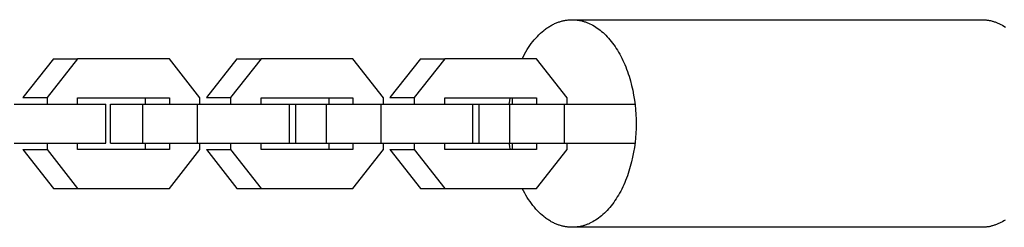
# Model space of a CAD drawing. Units: millimetres. Extents: x -2610 to 7717, y -4811 to 3140.
# Drawn here: x -2142 to -1991, y -16 to 16 of the extents above; entities that cross this region are included whole.
import ezdxf

# ---------------------------------------------------------------- set-up
doc = ezdxf.new("R2010")
doc.units = ezdxf.units.MM
doc.layers.add('ORG1402CY 2D', color=7, linetype='Continuous', true_color=0x000000)

msp = doc.modelspace()

# ---------------------------------------------------------------- linework, layer by layer
at = {"layer": 'ORG1402CY 2D', "color": 18, "lineweight": -3, "true_color": 0x000000}
for points in [[(-2065.02, 9.99), (-2064.84, 10.36), (-2064.65, 10.71), (-2064.45, 11.05), (-2064.25, 11.39), (-2064.04, 11.71), (-2063.83, 12.03), (-2063.61, 12.33), (-2063.38, 12.63), (-2063.15, 12.91), (-2062.92, 13.18), (-2062.68, 13.44), (-2062.44, 13.68), (-2062.19, 13.92), (-2061.94, 14.14), (-2061.69, 14.35), (-2061.57, 14.45), (-2061.44, 14.55), (-2061.31, 14.64), (-2061.18, 14.73), (-2061.06, 14.82), (-2060.93, 14.9), (-2060.8, 14.98), (-2060.67, 15.06), (-2060.54, 15.13), (-2060.41, 15.2), (-2060.28, 15.27), (-2060.15, 15.34), (-2060.02, 15.4), (-2059.89, 15.46), (-2059.76, 15.51), (-2059.63, 15.57), (-2059.5, 15.62), (-2059.37, 15.66), (-2059.24, 15.7), (-2059.11, 15.75), (-2058.98, 15.78), (-2058.85, 15.82), (-2058.72, 15.85), (-2058.59, 15.88), (-2058.46, 15.9), (-2058.33, 15.92), (-2058.21, 15.94), (-2058.08, 15.96), (-2057.95, 15.98), (-2057.83, 15.99), (-2057.7, 16), (-2057.58, 16), (-2057.45, 16.01), (-2057.33, 16.01)], [(-2057.33, 16.01), (-1994.26, 16.01)], [(-2057.33, 16.01), (-2057.2, 16.01), (-2057.09, 16), (-2056.98, 16), (-2056.87, 15.99), (-2056.76, 15.98), (-2056.65, 15.97), (-2056.54, 15.96), (-2056.42, 15.94), (-2056.31, 15.92), (-2056.2, 15.9), (-2056.09, 15.88), (-2055.97, 15.86), (-2055.86, 15.83), (-2055.74, 15.8), (-2055.63, 15.77), (-2055.52, 15.74), (-2055.4, 15.7), (-2055.29, 15.66), (-2055.17, 15.62), (-2055.06, 15.58), (-2054.94, 15.53), (-2054.83, 15.48), (-2054.71, 15.43), (-2054.6, 15.38), (-2054.37, 15.27), (-2054.14, 15.15), (-2053.91, 15.02), (-2053.69, 14.87), (-2053.46, 14.72), (-2053.23, 14.56), (-2053.01, 14.39), (-2052.79, 14.21), (-2052.57, 14.01), (-2052.35, 13.81), (-2052.14, 13.6), (-2051.92, 13.38), (-2051.71, 13.15), (-2051.51, 12.91), (-2051.31, 12.67), (-2051.11, 12.41), (-2050.91, 12.14), (-2050.72, 11.87), (-2050.53, 11.59), (-2050.35, 11.3), (-2050.17, 11), (-2050, 10.7), (-2049.83, 10.39), (-2049.67, 10.07), (-2049.51, 9.74), (-2049.36, 9.41), (-2049.22, 9.08), (-2049.08, 8.74), (-2048.94, 8.39), (-2048.81, 8.04), (-2048.69, 7.69), (-2048.57, 7.33), (-2048.46, 6.97), (-2048.36, 6.6), (-2048.17, 5.87), (-2048, 5.13), (-2047.86, 4.38), (-2047.74, 3.63), (-2047.64, 2.89), (-2047.57, 2.15), (-2047.52, 1.41), (-2047.49, 0.69), (-2047.48, -0.02), (-2047.49, -0.74), (-2047.52, -1.46), (-2047.58, -2.19), (-2047.65, -2.93), (-2047.75, -3.67), (-2047.87, -4.42), (-2048.01, -5.16), (-2048.18, -5.9), (-2048.37, -6.64), (-2048.48, -7), (-2048.59, -7.36), (-2048.71, -7.72), (-2048.83, -8.07), (-2048.96, -8.42), (-2049.09, -8.76), (-2049.23, -9.1), (-2049.38, -9.44), (-2049.53, -9.77), (-2049.69, -10.09), (-2049.85, -10.41), (-2050.02, -10.72), (-2050.19, -11.02), (-2050.37, -11.31), (-2050.55, -11.6), (-2050.74, -11.88), (-2050.93, -12.16), (-2051.13, -12.42), (-2051.33, -12.68), (-2051.53, -12.92), (-2051.73, -13.16), (-2051.94, -13.39), (-2052.16, -13.61), (-2052.37, -13.82), (-2052.59, -14.02), (-2052.81, -14.21), (-2053.03, -14.39), (-2053.25, -14.56), (-2053.48, -14.72), (-2053.71, -14.87), (-2053.93, -15.01), (-2054.16, -15.14), (-2054.39, -15.26), (-2054.62, -15.37), (-2054.73, -15.43), (-2054.85, -15.48), (-2054.96, -15.52), (-2055.08, -15.57), (-2055.19, -15.61), (-2055.31, -15.65), (-2055.42, -15.69), (-2055.54, -15.72), (-2055.65, -15.76), (-2055.76, -15.79), (-2055.88, -15.82), (-2055.99, -15.84), (-2056.1, -15.87), (-2056.22, -15.89), (-2056.33, -15.91), (-2056.44, -15.93), (-2056.55, -15.94), (-2056.67, -15.96), (-2056.78, -15.97), (-2056.89, -15.98), (-2057, -15.98), (-2057.11, -15.99), (-2057.22, -15.99), (-2057.33, -15.99)], [(-1994.26, 16.01), (-1994.13, 16.01), (-1994.03, 16.01), (-1993.92, 16), (-1993.8, 16), (-1993.69, 15.99), (-1993.58, 15.97), (-1993.47, 15.96), (-1993.36, 15.95), (-1993.25, 15.93), (-1993.13, 15.91), (-1993.02, 15.88), (-1992.91, 15.86), (-1992.79, 15.83), (-1992.68, 15.8), (-1992.57, 15.77), (-1992.45, 15.74), (-1992.34, 15.7), (-1992.22, 15.67), (-1992.11, 15.63), (-1991.99, 15.58), (-1991.88, 15.54), (-1991.77, 15.49), (-1991.65, 15.44), (-1991.54, 15.39), (-1991.31, 15.27), (-1991.08, 15.15), (-1990.85, 15.02), (-1990.62, 14.88)], [(-2137.17, 9.99), (-2141.88, 4)], [(-2133.45, 9.99), (-2138.16, 4)], [(-2137.17, 9.99), (-2133.45, 9.99)], [(-2119.32, 9.99), (-2133.45, 9.99)], [(-2114.62, 3.99), (-2119.32, 9.99)], [(-2108.92, 9.99), (-2113.63, 4)], [(-2105.2, 9.99), (-2109.91, 4)], [(-2108.92, 9.99), (-2105.2, 9.99)], [(-2091.07, 9.99), (-2105.2, 9.99)], [(-2086.36, 3.99), (-2091.07, 9.99)], [(-2080.67, 9.99), (-2085.37, 4)], [(-2076.95, 9.99), (-2081.66, 4)], [(-2080.67, 9.99), (-2076.95, 9.99)], [(-2062.82, 9.99), (-2076.95, 9.99)], [(-2058.11, 3.99), (-2062.82, 9.99)], [(-2141.88, 4), (-2138.16, 4)], [(-2138.16, 4), (-2138.16, 3)], [(-2133.45, 3), (-2133.45, 3.99)], [(-2133.45, 3.99), (-2119.32, 3.99)], [(-2123.04, 3.99), (-2123.04, 3)], [(-2119.32, 3.99), (-2119.32, 3)], [(-2114.62, 3), (-2114.62, 3.99)], [(-2113.63, 4), (-2109.91, 4)], [(-2109.91, 4), (-2109.91, 3)], [(-2105.2, 3), (-2105.2, 3.99)], [(-2105.2, 3.99), (-2091.07, 3.99)], [(-2094.79, 3.99), (-2094.79, 3)], [(-2091.07, 3.99), (-2091.07, 3)], [(-2086.36, 3), (-2086.36, 3.99)], [(-2085.37, 4), (-2081.66, 4)], [(-2081.66, 4), (-2081.66, 3)], [(-2076.95, 3), (-2076.95, 3.99)], [(-2076.95, 3.99), (-2062.82, 3.99)], [(-2067, 3), (-2066.94, 3.5), (-2066.86, 3.99)], [(-2066.54, 3.99), (-2066.54, 3)], [(-2062.82, 3.99), (-2062.82, 3)], [(-2058.11, 3), (-2058.11, 3.99)], [(-2143.24, 3), (-2129.11, 3)], [(-2129.11, -3), (-2129.11, 3)], [(-2128.37, -3), (-2128.37, 3)], [(-2128.37, 3), (-2123.41, 3)], [(-2123.41, -3), (-2123.41, 3)], [(-2123.41, 3), (-2114.98, 3)], [(-2114.98, -3), (-2114.98, 3)], [(-2114.98, 3), (-2100.86, 3)], [(-2100.86, -3), (-2100.86, 3)], [(-2100.86, 3), (-2099.87, 3)], [(-2099.87, -3), (-2099.87, 3)], [(-2099.87, 3), (-2095.16, 3)], [(-2095.16, -3), (-2095.16, 3)], [(-2095.16, 3), (-2086.73, 3)], [(-2086.73, -3), (-2086.73, 3)], [(-2086.73, 3), (-2072.61, 3)], [(-2072.61, -3), (-2072.61, 3)], [(-2072.61, 3), (-2071.62, 3)], [(-2071.62, -3), (-2071.62, 3)], [(-2071.62, 3), (-2066.91, 3)], [(-2066.91, -3), (-2066.91, 3)], [(-2066.91, 3), (-2058.48, 3)], [(-2058.48, -3), (-2058.48, 3)], [(-2058.48, 3), (-2047.66, 3)], [(-2143.24, -3), (-2129.11, -3)], [(-2138.16, -3), (-2138.16, -4)], [(-2133.45, -4.01), (-2133.45, -3)], [(-2128.37, -3), (-2123.41, -3)], [(-2123.41, -3), (-2114.98, -3)], [(-2123.04, -3), (-2123.04, -4.01)], [(-2119.32, -3), (-2119.32, -4.01)], [(-2114.98, -3), (-2100.86, -3)], [(-2114.62, -4.01), (-2114.62, -3)], [(-2109.91, -3), (-2109.91, -4)], [(-2105.2, -4.01), (-2105.2, -3)], [(-2100.86, -3), (-2099.87, -3)], [(-2099.87, -3), (-2095.16, -3)], [(-2095.16, -3), (-2086.73, -3)], [(-2094.79, -3), (-2094.79, -4.01)], [(-2091.07, -3), (-2091.07, -4.01)], [(-2086.73, -3), (-2072.61, -3)], [(-2086.36, -4.01), (-2086.36, -3)], [(-2081.66, -3), (-2081.66, -4)], [(-2076.95, -4.01), (-2076.95, -3)], [(-2072.61, -3), (-2071.62, -3)], [(-2071.62, -3), (-2066.91, -3)], [(-2066.86, -4.01), (-2066.93, -3.5), (-2067, -3)], [(-2066.91, -3), (-2058.48, -3)], [(-2066.54, -3), (-2066.54, -4.01)], [(-2062.82, -3), (-2062.82, -4.01)], [(-2058.48, -3), (-2047.66, -3)], [(-2058.11, -4.01), (-2058.11, -3)], [(-2141.88, -4), (-2137.17, -10.01)], [(-2141.88, -4), (-2138.16, -4)], [(-2138.16, -4), (-2133.45, -10.01)], [(-2119.32, -4.01), (-2133.45, -4.01)], [(-2119.33, -10.01), (-2114.62, -4.01)], [(-2113.63, -4), (-2108.92, -10.01)], [(-2113.63, -4), (-2109.91, -4)], [(-2109.91, -4), (-2105.2, -10.01)], [(-2091.07, -4.01), (-2105.2, -4.01)], [(-2091.07, -10.01), (-2086.36, -4.01)], [(-2085.37, -4), (-2080.67, -10.01)], [(-2085.37, -4), (-2081.66, -4)], [(-2081.66, -4), (-2076.95, -10.01)], [(-2062.82, -4.01), (-2076.95, -4.01)], [(-2062.82, -10.01), (-2058.11, -4.01)], [(-2137.17, -10.01), (-2133.45, -10.01)], [(-2133.45, -10.01), (-2119.33, -10.01)], [(-2108.92, -10.01), (-2105.2, -10.01)], [(-2105.2, -10.01), (-2091.07, -10.01)], [(-2080.67, -10.01), (-2076.95, -10.01)], [(-2076.95, -10.01), (-2062.82, -10.01)], [(-2057.35, -15.99), (-2057.47, -15.99), (-2057.59, -15.99), (-2057.72, -15.98), (-2057.84, -15.97), (-2057.97, -15.96), (-2058.09, -15.94), (-2058.22, -15.93), (-2058.35, -15.91), (-2058.47, -15.88), (-2058.6, -15.86), (-2058.73, -15.83), (-2058.86, -15.8), (-2058.99, -15.76), (-2059.12, -15.72), (-2059.25, -15.68), (-2059.37, -15.64), (-2059.5, -15.6), (-2059.63, -15.55), (-2059.76, -15.49), (-2059.89, -15.44), (-2060.02, -15.38), (-2060.15, -15.32), (-2060.28, -15.25), (-2060.41, -15.19), (-2060.54, -15.12), (-2060.67, -15.04), (-2060.8, -14.96), (-2060.93, -14.88), (-2061.05, -14.8), (-2061.18, -14.71), (-2061.31, -14.62), (-2061.44, -14.53), (-2061.56, -14.43), (-2061.69, -14.34), (-2061.94, -14.13), (-2062.19, -13.91), (-2062.43, -13.67), (-2062.67, -13.43), (-2062.91, -13.17), (-2063.14, -12.9), (-2063.37, -12.62), (-2063.59, -12.33), (-2063.81, -12.03), (-2064.03, -11.72), (-2064.23, -11.39), (-2064.44, -11.06), (-2064.63, -10.72), (-2064.82, -10.37), (-2065, -10.01)], [(-1990.64, -14.87), (-1990.87, -15.01), (-1991.1, -15.14), (-1991.33, -15.26), (-1991.56, -15.37), (-1991.67, -15.42), (-1991.78, -15.47), (-1991.9, -15.52), (-1992.01, -15.56), (-1992.13, -15.61), (-1992.24, -15.65), (-1992.36, -15.68), (-1992.47, -15.72), (-1992.59, -15.75), (-1992.7, -15.78), (-1992.81, -15.81), (-1992.93, -15.84), (-1993.04, -15.86), (-1993.15, -15.89), (-1993.27, -15.9), (-1993.38, -15.92), (-1993.49, -15.94), (-1993.6, -15.95), (-1993.71, -15.96), (-1993.82, -15.97), (-1993.93, -15.98), (-1994.04, -15.98), (-1994.15, -15.99), (-1994.26, -15.99)], [(-2057.33, -15.99), (-2057.35, -15.99)], [(-1994.26, -15.99), (-2057.33, -15.99)]]:
    msp.add_lwpolyline(points, dxfattribs=at)

doc.saveas('drawing.dxf')
